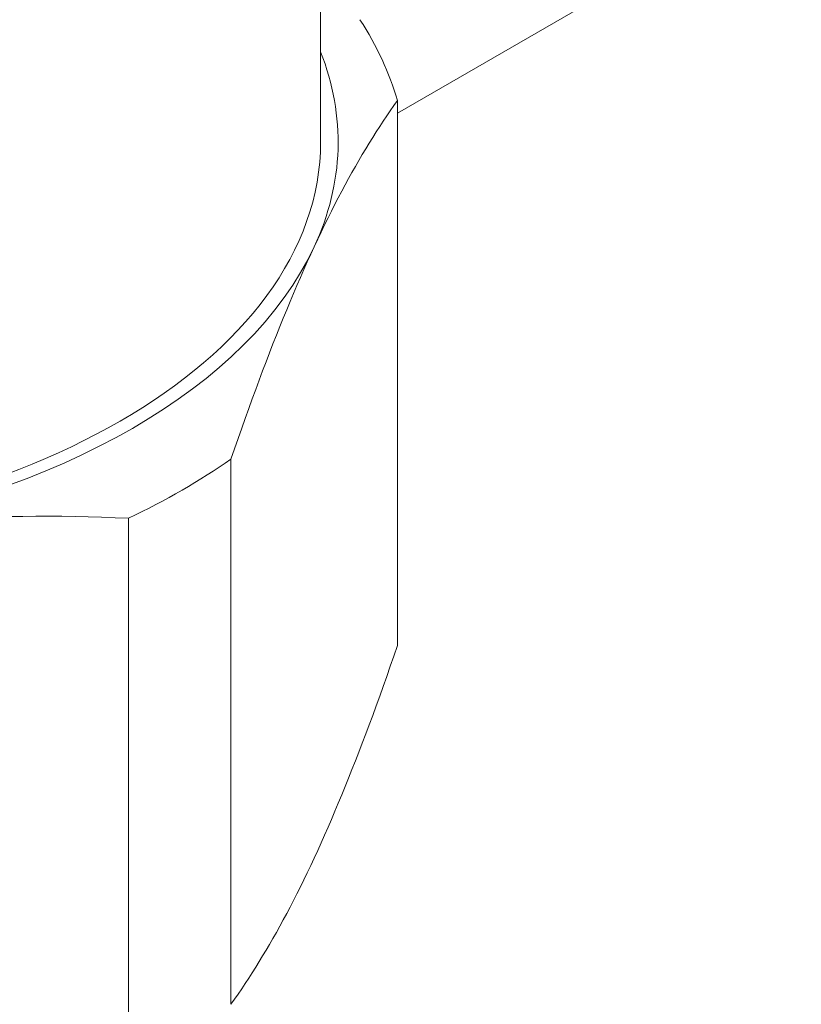
# Model space of a CAD drawing. Units: millimetres. Extents: x 0 to 420, y 0 to 594.
# Drawn here: x 200 to 206, y 394 to 402 of the extents above; entities that cross this region are included whole.
import ezdxf

# ---------------------------------------------------------------- set-up
doc = ezdxf.new("R2010")
doc.units = ezdxf.units.MM
doc.header["$LTSCALE"] = 2
doc.layers.add('Sichtbar (ISO)', color=7, linetype='Continuous', lineweight=50)

msp = doc.modelspace()

# ---------------------------------------------------------------- linework, layer by layer
at = {"layer": 'Sichtbar (ISO)', "linetype": 'Continuous', "lineweight": 9}
for p, q in [((202.8048, 401.3058), (214.6824, 408.1634)), ((202.1476, 405.224), (202.1476, 401.0598)), ((202.8048, 401.4138), (202.8048, 396.7539)), ((201.3815, 398.3471), (201.3815, 393.6872)), ((200.5064, 397.8418), (200.5064, 393.1819))]:
    msp.add_line(p, q, dxfattribs=at)
at = {"layer": 'Sichtbar (ISO)', "linetype": 'Continuous', "lineweight": 9, "flags": 128}
for points in [[(202.8048, 401.4138), (202.774, 401.3703), (202.7433, 401.3263), (202.7129, 401.2817), (202.6827, 401.2365), (202.6526, 401.1907), (202.6226, 401.1442), (202.5928, 401.097), (202.5631, 401.0492), (202.5336, 401.0006), (202.5041, 400.9513), (202.4747, 400.9012), (202.4454, 400.8503), (202.4161, 400.7985), (202.3868, 400.7459), (202.3576, 400.6923), (202.3284, 400.6378), (202.2992, 400.5824), (202.2699, 400.5259), (202.2407, 400.4683), (202.2113, 400.4097), (202.1819, 400.3499), (202.1525, 400.2889), (202.1229, 400.2267), (202.0932, 400.1633)], [(202.0932, 400.1633), (202.0635, 400.0987), (202.0339, 400.0335), (202.0044, 399.9674), (201.975, 399.9005), (201.9457, 399.8327), (201.9164, 399.7641), (201.8872, 399.6946), (201.858, 399.6242), (201.8287, 399.5528), (201.7995, 399.4804), (201.7703, 399.407), (201.741, 399.3326), (201.7117, 399.2571), (201.6823, 399.1805), (201.6528, 399.1028), (201.6232, 399.0239), (201.5935, 398.9439), (201.5637, 398.8626), (201.5338, 398.78), (201.5037, 398.6962), (201.4735, 398.611), (201.443, 398.5245), (201.4124, 398.4365), (201.3815, 398.3471)], [(200.5064, 397.8418), (200.3913, 397.847), (200.277, 397.8512), (200.1634, 397.8547), (200.0505, 397.8572), (199.9382, 397.8588), (199.8265, 397.8596), (199.7152, 397.8594), (199.6045, 397.8584), (199.4941, 397.8565)], [(202.0932, 394.9377), (202.1229, 395.0022), (202.1525, 395.0675), (202.1819, 395.1335), (202.2113, 395.2004), (202.2407, 395.2682), (202.2699, 395.3368), (202.2992, 395.4063), (202.3284, 395.4768), (202.3576, 395.5482), (202.3868, 395.6206), (202.4161, 395.6939), (202.4454, 395.7684), (202.4747, 395.8438), (202.5041, 395.9204), (202.5336, 395.9981), (202.5631, 396.077), (202.5928, 396.1571), (202.6226, 396.2383), (202.6526, 396.3209), (202.6827, 396.4047), (202.7129, 396.4899), (202.7433, 396.5765), (202.774, 396.6645), (202.8048, 396.7539)], [(201.3815, 393.6872), (201.4124, 393.7306), (201.443, 393.7747), (201.4735, 393.8193), (201.5037, 393.8645), (201.5338, 393.9103), (201.5637, 393.9567), (201.5935, 394.0039), (201.6232, 394.0517), (201.6528, 394.1003), (201.6823, 394.1496), (201.7117, 394.1997), (201.741, 394.2507), (201.7703, 394.3024), (201.7995, 394.3551), (201.8287, 394.4086), (201.858, 394.4631), (201.8872, 394.5186), (201.9164, 394.5751), (201.9457, 394.6326), (201.975, 394.6913), (202.0044, 394.751), (202.0339, 394.812), (202.0635, 394.8742), (202.0932, 394.9377)]]:
    msp.add_lwpolyline(points, dxfattribs=at)
at = {"layer": 'Sichtbar (ISO)', "linetype": 'Continuous', "lineweight": 9}
for centre, major_axis, start_param, end_param in [((196.2976, 405.224), (5.85, 0), 2.942768, 6.48201), ((196.2976, 400.777), (6.6, 0), 0.1679, 0.355698), ((196.2976, 401.0598), (6, 0), 6.021386, 6.507261), ((196.2976, 401.0598), (5.85, 0), 3.141593, 6.283185), ((196.2976, 401.0598), (6, 0), 4.974188, 6.021386), ((196.2976, 400.777), (-6.6, 0), 2.262295, 2.450094)]:
    msp.add_ellipse(centre, major_axis=major_axis, ratio=0.57735, start_param=start_param, end_param=end_param, dxfattribs=at)

doc.saveas('drawing.dxf')
